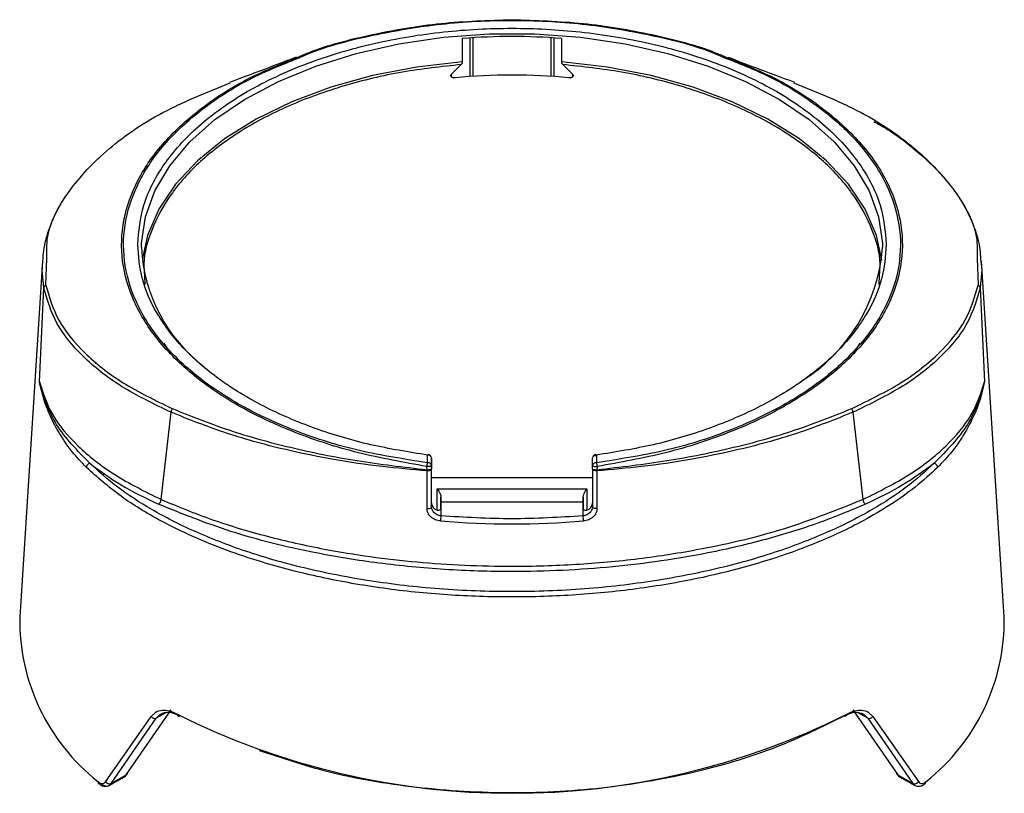
# Model space of a CAD drawing. Units: millimetres. Extents: x 20 to 833, y 20 to 574.
# Drawn here: x 662 to 731, y 417 to 472 of the extents above; entities that cross this region are included whole.
import ezdxf

# ---------------------------------------------------------------- set-up
doc = ezdxf.new("R2010")
doc.units = ezdxf.units.MM
doc.header["$LTSCALE"] = 2

msp = doc.modelspace()

# ---------------------------------------------------------------- linework, layer by layer
at = {"color": 7, "linetype": 'Continuous', "lineweight": 25}
for p, q in [((693.35, 470.441), (693.35, 468.798)), ((693.909, 467.763), (693.909, 470.481)), ((694.113, 467.776), (694.113, 470.494)), ((699.575, 470.494), (699.575, 467.776)), ((699.779, 470.481), (699.779, 467.763)), ((700.338, 468.798), (700.338, 470.441)), ((693.266, 468.605), (692.563, 467.902)), ((701.125, 467.902), (700.422, 468.605)), ((692.563, 467.902), (692.563, 467.749)), ((701.125, 467.749), (701.125, 467.902)), ((663.822, 454.778), (662.216, 429.774)), ((663.806, 454.174), (663.85, 454.777)), ((664.056, 453.098), (664.124, 454.967)), ((729.563, 454.967), (729.633, 453.098)), ((729.816, 454.776), (729.882, 454.174)), ((731.472, 429.775), (729.866, 454.78)), ((663.921, 452.9), (663.806, 454.174)), ((670.99, 453.781), (671.021, 453.139)), ((722.667, 453.139), (722.698, 453.781)), ((729.882, 454.174), (729.767, 452.9)), ((663.598, 446.304), (663.921, 452.9)), ((729.767, 452.9), (730.09, 446.304)), ((672.346, 449.01), (672.642, 448.566)), ((721.044, 448.563), (721.343, 449.012)), ((672.156, 438.033), (672.859, 444.161)), ((720.829, 444.161), (721.532, 438.033)), ((690.911, 440.616), (690.911, 441.147)), ((691.177, 440.929), (691.177, 440.398)), ((691.177, 440.712), (691.177, 440.929)), ((691.177, 440.281), (691.177, 440.712)), ((702.511, 440.398), (702.511, 440.929)), ((702.777, 441.147), (702.777, 440.616)), ((690.867, 440.121), (690.862, 440.349)), ((690.867, 440.044), (690.867, 440.121)), ((690.867, 437.391), (690.867, 440.044)), ((691.177, 440.398), (691.177, 440.184)), ((691.177, 437.776), (691.177, 440.281)), ((691.177, 437.531), (691.177, 440.184)), ((702.511, 440.184), (702.511, 440.398)), ((702.511, 440.184), (702.511, 437.531)), ((702.826, 440.349), (702.821, 440.121)), ((702.821, 440.121), (702.822, 440.044)), ((702.822, 440.044), (702.821, 437.391)), ((702.511, 439.539), (691.177, 439.539)), ((691.577, 438.777), (702.111, 438.777)), ((691.577, 437.278), (691.577, 438.777)), ((702.111, 438.777), (702.111, 437.278)), ((691.177, 437.531), (691.177, 437.776)), ((691.844, 438.188), (691.844, 437.367)), ((691.844, 437.386), (691.844, 437.848)), ((701.844, 437.848), (691.844, 437.848)), ((701.844, 437.386), (701.844, 438.188)), ((701.844, 437.848), (701.844, 437.386)), ((702.511, 437.776), (702.511, 437.531)), ((691.844, 437.386), (691.844, 436.875)), ((701.844, 436.875), (701.844, 437.386)), ((669.714, 418.657), (672.873, 423.244)), ((720.815, 423.244), (723.975, 418.657)), ((668.261, 418.188), (671.458, 422.767)), ((668.641, 418.059), (671.816, 422.654)), ((671.458, 422.767), (671.79, 423.068)), ((672.542, 423.059), (671.816, 422.654)), ((671.816, 422.654), (672.125, 422.937)), ((721.872, 422.655), (721.146, 423.059)), ((721.563, 422.938), (721.872, 422.655)), ((721.872, 422.655), (725.047, 418.059)), ((721.898, 423.069), (722.23, 422.768)), ((722.23, 422.768), (725.427, 418.189)), ((668.503, 417.926), (669.576, 418.524)), ((668.641, 418.059), (669.714, 418.657)), ((723.975, 418.657), (725.047, 418.059)), ((724.113, 418.525), (725.186, 417.926)), ((725.047, 418.059), (725.169, 417.936))]:
    msp.add_line(p, q, dxfattribs=at)
at = {"color": 7, "linetype": 'Continuous', "lineweight": 25, "flags": 128}
for points in [[(670.78, 455.739), (670.786, 456.049), (671.053, 457.907), (671.715, 459.733), (672.764, 461.496), (674.183, 463.172), (675.949, 464.733), (678.037, 466.156), (680.413, 467.419), (683.042, 468.502), (685.883, 469.39), (688.892, 470.068), (692.024, 470.525), (695.229, 470.756), (698.459, 470.756), (701.664, 470.525), (704.796, 470.068), (707.805, 469.39), (710.646, 468.502), (713.275, 467.419), (715.651, 466.156), (717.739, 464.733), (719.505, 463.172), (720.924, 461.496), (721.973, 459.733), (722.636, 457.908), (722.902, 456.049), (722.908, 455.741)], [(693.35, 468.798), (690.144, 468.428), (687.043, 467.83), (684.097, 467.012), (681.351, 465.987), (678.848, 464.772), (676.629, 463.386), (674.729, 461.85), (673.176, 460.189), (671.996, 458.429), (671.206, 456.597), (670.852, 455.001)], [(722.854, 454.855), (722.482, 456.597), (721.693, 458.429), (720.512, 460.189), (718.959, 461.85), (717.059, 463.386), (714.84, 464.772), (712.337, 465.987), (709.591, 467.012), (706.645, 467.83), (703.544, 468.428), (700.338, 468.798)], [(692.838, 467.674), (692.763, 467.673), (692.69, 467.684), (692.626, 467.706), (692.575, 467.738), (692.541, 467.777), (692.528, 467.819), (692.535, 467.862), (692.563, 467.902)], [(701.125, 467.902), (701.153, 467.862), (701.16, 467.819), (701.147, 467.777), (701.113, 467.738), (701.062, 467.706), (700.998, 467.684), (700.925, 467.673), (700.85, 467.674)], [(690.911, 441.147), (690.922, 441.172), (690.934, 441.188), (690.944, 441.194), (690.946, 441.194)], [(702.822, 440.044), (702.764, 440.042), (702.707, 440.047), (702.653, 440.058), (702.605, 440.075), (702.565, 440.098), (702.535, 440.124), (702.517, 440.153), (702.511, 440.184)], [(691.844, 437.848), (691.844, 437.881), (691.844, 437.917), (691.844, 437.956), (691.844, 437.998), (691.844, 438.042), (691.844, 438.089), (691.844, 438.137), (691.844, 438.188)], [(701.844, 438.188), (701.844, 438.137), (701.844, 438.089), (701.844, 438.042), (701.844, 437.998), (701.844, 437.956), (701.844, 437.917), (701.844, 437.881), (701.844, 437.848)], [(690.867, 437.391), (690.924, 437.389), (690.981, 437.394), (691.035, 437.405), (691.083, 437.422), (691.123, 437.445), (691.153, 437.471), (691.171, 437.5), (691.177, 437.531)], [(702.821, 437.391), (702.764, 437.389), (702.707, 437.394), (702.653, 437.405), (702.605, 437.422), (702.565, 437.445), (702.535, 437.471), (702.517, 437.5), (702.511, 437.531)], [(673.299, 422.937), (673.301, 422.894), (673.31, 422.857), (673.327, 422.827), (673.349, 422.806), (673.378, 422.794), (673.41, 422.793), (673.446, 422.801), (673.483, 422.819)], [(720.389, 422.937), (720.388, 422.894), (720.378, 422.857), (720.362, 422.827), (720.339, 422.806), (720.311, 422.795), (720.278, 422.793), (720.243, 422.801), (720.206, 422.819)]]:
    msp.add_lwpolyline(points, dxfattribs=at)
at = {"color": 7, "linetype": 'Continuous', "lineweight": 25}
for centre, radius, start, end in [((696.844, 425.587), 44.99, 85.54635, 94.45376), ((696.844, 425.821), 42.044, 84.53257, 95.46755), ((681.957, 456.273), 11.189, 182.73648, 232.95863), ((710.769, 456.676), 12.175, 301.67349, 355.59658), ((664.163, 452.88), 0.243, 116.33131, 175.17315), ((729.525, 452.88), 0.243, 4.827, 63.66879), ((673.286, 444.157), 0.427, 142.29511, 179.55513), ((720.402, 444.157), 0.427, 0.44505, 37.70498), ((690.911, 440.929), 0.267, 0.00006, 82.39483), ((702.777, 440.929), 0.267, 97.69244, 180.00006), ((667.219, 440.269), 0.317, 104.19991, 176.69711), ((690.933, 440.902), 0.246, 6.35142, 95.18262), ((702.755, 440.902), 0.246, 84.82482, 173.64771), ((726.469, 440.269), 0.317, 3.30304, 75.80018), ((702.739, 440.826), 0.485, 241.93219, 280.35492), ((671.761, 438.031), 0.395, 302.94686, 0.40446), ((691.73, 437.81), 0.554, 183.45446, 253.9868), ((701.958, 437.81), 0.554, 286.01334, 356.54572), ((721.927, 438.031), 0.395, 179.59561, 237.05321), ((693.669, 436.506), 1.862, 168.55194, 179.66079), ((696.844, 498.847), 62.534, 265.37996, 274.62015), ((700.019, 436.506), 1.862, 0.33938, 11.4481), ((676.69, 429.556), 14.475, 179.13436, 231.69553), ((716.999, 429.556), 14.475, 308.30573, 0.86607), ((671.705, 422.927), 0.294, 212.83547, 292.09493), ((696.844, 469.949), 52.579, 243.3975, 296.60319), ((721.983, 422.927), 0.294, 247.90602, 327.16511), ((669.624, 418.815), 0.182, 299.52878, 348.52267), ((724.064, 418.815), 0.182, 191.6799, 240.47603), ((667.869, 418.18), 0.153, 173.75386, 225.97511), ((668.52, 418.326), 0.293, 207.99338, 294.41864), ((725.168, 418.326), 0.293, 245.58229, 332.00724), ((725.822, 418.18), 0.15, 307.62433, 6.5283)]:
    msp.add_arc(centre, radius, start, end, dxfattribs=at)
for points, knots in [([(681.673, 469.072), (681.958, 469.198), (683.568, 469.909), (687.003, 470.77), (691.818, 471.612), (695.17, 471.712), (696.844, 471.761)], [0, 0, 0, 0, 0.06694, 0.377361, 0.688954, 1, 1, 1, 1]), ([(681.759, 469.039), (682.038, 469.162), (683.632, 469.867), (687.038, 470.729), (691.818, 471.54), (696.817, 471.799), (701.819, 471.546), (706.613, 470.737), (710.03, 469.875), (711.633, 469.168), (711.918, 469.042)], [0, 0, 0, 0, 0.032894, 0.187988, 0.343683, 0.499073, 0.655267, 0.811125, 0.966332, 1, 1, 1, 1]), ([(696.844, 471.761), (698.525, 471.711), (701.884, 471.611), (706.704, 470.765), (710.131, 469.906), (711.733, 469.198), (712.012, 469.075)], [0, 0, 0, 0, 0.312441, 0.624186, 0.934659, 1, 1, 1, 1]), ([(670.514, 455.956), (670.599, 456.883), (670.775, 458.793), (672.24, 461.626), (674.669, 464.35), (678.093, 466.781), (681.615, 468.432), (684.711, 469.476), (687.876, 470.308), (691.93, 470.982), (696.844, 471.242), (701.758, 470.981), (706.665, 470.167), (711.384, 468.756), (715.595, 466.782), (718.454, 464.748), (720.264, 462.961), (721.699, 461.133), (722.914, 458.793), (723.089, 456.883), (723.174, 455.956)], [0, 0, 0, 0, 0.058248, 0.119986, 0.18429, 0.249959, 0.315627, 0.347817, 0.380014, 0.441752, 0.5, 0.558248, 0.619986, 0.68429, 0.749959, 0.815627, 0.847817, 0.880014, 0.941752, 1, 1, 1, 1]), ([(690.862, 440.349), (689.234, 440.639), (685.989, 441.217), (681.564, 442.655), (677.644, 444.481), (674.368, 446.687), (671.834, 449.191), (670.127, 451.92), (669.305, 454.777), (669.397, 457.677), (670.399, 460.516), (672.283, 463.211), (674.992, 465.648), (678.133, 467.661), (680.589, 468.64), (681.673, 469.072)], [0, 0, 0, 0, 0.0789615, 0.1573544, 0.2353633, 0.3134682, 0.3915899, 0.4695361, 0.5478034, 0.6257118, 0.7040993, 0.7820125, 0.8604466, 0.9384093, 1, 1, 1, 1]), ([(690.911, 440.616), (689.289, 440.862), (686.055, 441.354), (681.64, 442.752), (677.731, 444.552), (674.463, 446.741), (671.942, 449.235), (670.248, 451.954), (669.438, 454.803), (669.539, 457.693), (670.54, 460.519), (672.416, 463.201), (675.11, 465.625), (678.234, 467.63), (680.678, 468.607), (681.759, 469.039)], [0, 0, 0, 0, 0.078738, 0.157063, 0.235098, 0.31327, 0.391466, 0.469479, 0.547784, 0.625702, 0.704069, 0.781937, 0.860312, 0.938193, 1, 1, 1, 1]), ([(681.654, 469.119), (681.059, 468.889), (679.789, 468.4), (677.95, 467.714), (676.972, 467.349)], [0, 0, 0, 0, 0.468519, 1, 1, 1, 1]), ([(711.918, 469.042), (712.992, 468.614), (715.434, 467.641), (718.555, 465.643), (721.259, 463.216), (723.138, 460.537), (724.146, 457.706), (724.252, 454.819), (723.445, 451.965), (721.756, 449.248), (719.235, 446.749), (715.971, 444.559), (712.057, 442.756), (707.639, 441.355), (704.399, 440.863), (702.777, 440.616)], [0, 0, 0, 0, 0.061282, 0.139444, 0.217512, 0.295808, 0.373773, 0.45215, 0.530051, 0.608449, 0.68636, 0.764722, 0.842707, 0.921255, 1, 1, 1, 1]), ([(712.012, 469.075), (713.099, 468.641), (715.562, 467.658), (718.702, 465.643), (721.412, 463.204), (723.291, 460.513), (724.292, 457.671), (724.383, 454.777), (723.559, 451.916), (721.855, 449.193), (719.32, 446.688), (716.049, 444.484), (712.128, 442.656), (707.702, 441.217), (704.454, 440.639), (702.826, 440.349)], [0, 0, 0, 0, 0.0617962, 0.1399787, 0.2180389, 0.2963201, 0.3742396, 0.4525452, 0.5303431, 0.6086137, 0.6863864, 0.7646175, 0.842514, 0.9210665, 1, 1, 1, 1]), ([(716.744, 467.338), (715.764, 467.704), (713.921, 468.392), (712.654, 468.88), (712.061, 469.108)], [0, 0, 0, 0, 0.531779, 1, 1, 1, 1]), ([(693.266, 468.605), (691.878, 468.454), (689.037, 468.146), (684.945, 467.158), (681.079, 465.764), (677.65, 463.962), (674.834, 461.839), (672.731, 459.498), (671.452, 457.06), (670.884, 455.134), (670.969, 454.051), (670.99, 453.781)], [0, 0, 0, 0, 0.114005, 0.233225, 0.356194, 0.481127, 0.60606, 0.729028, 0.848248, 0.962254, 1, 1, 1, 1]), ([(693.35, 468.798), (693.35, 468.787), (693.348, 468.765), (693.338, 468.727), (693.322, 468.687), (693.3, 468.646), (693.28, 468.619), (693.268, 468.607), (693.266, 468.605)], [0, 0, 0, 0, 0.160296, 0.320081, 0.491719, 0.697695, 0.94738, 1, 1, 1, 1]), ([(700.422, 468.605), (700.411, 468.618), (700.39, 468.642), (700.364, 468.69), (700.347, 468.735), (700.339, 468.772), (700.338, 468.791), (700.338, 468.798)], [0, 0, 0, 0, 0.2848468, 0.5283126, 0.7221096, 0.885424, 1, 1, 1, 1]), ([(722.698, 453.781), (722.719, 454.051), (722.804, 455.134), (722.236, 457.06), (720.957, 459.498), (718.854, 461.839), (716.038, 463.962), (712.609, 465.764), (708.743, 467.158), (704.651, 468.146), (701.81, 468.454), (700.422, 468.605)], [0, 0, 0, 0, 0.037745, 0.151751, 0.270971, 0.39394, 0.518873, 0.643806, 0.766775, 0.885995, 1, 1, 1, 1]), ([(664.124, 454.967), (664.115, 455.454), (664.085, 457.056), (665.514, 459.713), (668.327, 462.754), (672.184, 465.379), (675.49, 466.705), (677.031, 467.323)], [0, 0, 0, 0, 0.101459, 0.333776, 0.564899, 0.797188, 1, 1, 1, 1]), ([(716.654, 467.324), (718.197, 466.705), (721.498, 465.382), (725.355, 462.758), (728.168, 459.721), (729.601, 457.061), (729.572, 455.457), (729.563, 454.967)], [0, 0, 0, 0, 0.203025, 0.434321, 0.665853, 0.897968, 1, 1, 1, 1]), ([(722.289, 464.604), (722.517, 464.479), (723.708, 463.825), (725.499, 462.434), (727.302, 460.668), (728.541, 458.947), (729.261, 457.501), (729.731, 456.09), (729.787, 455.221), (729.816, 454.776)], [0, 0, 0, 0, 0.046885, 0.245894, 0.458255, 0.599726, 0.756733, 0.875157, 1, 1, 1, 1]), ([(663.85, 454.777), (663.862, 455.029), (663.889, 455.636), (664.103, 456.492), (664.431, 457.469), (664.892, 458.435), (665.337, 459.205), (665.637, 459.597), (665.682, 459.655)], [0, 0, 0, 0, 0.151859, 0.365121, 0.518693, 0.748192, 0.962624, 1, 1, 1, 1]), ([(690.911, 441.147), (689.561, 441.366), (686.802, 441.813), (682.904, 442.982), (679.28, 444.529), (676.131, 446.449), (673.6, 448.653), (671.805, 451.04), (670.711, 453.495), (670.579, 455.148), (670.514, 455.956)], [0, 0, 0, 0, 0.118803, 0.2427631, 0.3704165, 0.5, 0.6295835, 0.7572369, 0.881197, 1, 1, 1, 1]), ([(723.174, 455.956), (723.11, 455.148), (722.977, 453.496), (721.883, 451.04), (720.088, 448.653), (717.557, 446.449), (714.408, 444.529), (710.784, 442.982), (706.886, 441.813), (704.127, 441.366), (702.777, 441.147)], [0, 0, 0, 0, 0.118803, 0.242763, 0.370417, 0.5, 0.629583, 0.757237, 0.881197, 1, 1, 1, 1]), ([(664.056, 453.098), (664.293, 452.272), (664.765, 450.626), (666.68, 448.304), (669.338, 446.171), (671.746, 445.002), (672.948, 444.419)], [0, 0, 0, 0, 0.2511263, 0.5001761, 0.7503762, 1, 1, 1, 1]), ([(720.74, 444.419), (721.949, 445.006), (724.358, 446.176), (727.018, 448.314), (728.926, 450.632), (729.397, 452.277), (729.633, 453.098)], [0, 0, 0, 0, 0.2511, 0.500134, 0.750351, 1, 1, 1, 1]), ([(672.859, 444.161), (671.648, 444.746), (669.222, 445.918), (666.55, 448.068), (664.629, 450.408), (664.157, 452.067), (663.921, 452.9)], [0, 0, 0, 0, 0.2496198, 0.4998468, 0.7489059, 1, 1, 1, 1]), ([(729.767, 452.9), (729.532, 452.072), (729.063, 450.414), (727.148, 448.078), (724.474, 445.923), (722.047, 444.75), (720.829, 444.161)], [0, 0, 0, 0, 0.249617, 0.499843, 0.748904, 1, 1, 1, 1]), ([(666.902, 440.287), (666.567, 440.64), (665.903, 441.342), (665.088, 442.504), (664.432, 443.699), (663.908, 444.973), (663.705, 445.843), (663.598, 446.304)], [0, 0, 0, 0, 0.197293, 0.392213, 0.593677, 0.784928, 1, 1, 1, 1]), ([(663.598, 446.304), (663.854, 445.522), (664.366, 443.96), (666.22, 441.757), (668.751, 439.724), (671.022, 438.597), (672.156, 438.033)], [0, 0, 0, 0, 0.250507, 0.499944, 0.750171, 1, 1, 1, 1]), ([(667.141, 440.577), (666.27, 441.467), (664.526, 443.253), (663.908, 445.286), (663.598, 446.304)], [0, 0, 0, 0, 0.498968, 1, 1, 1, 1]), ([(721.532, 438.033), (722.666, 438.596), (724.935, 439.722), (727.466, 441.756), (729.322, 443.959), (729.834, 445.522), (730.09, 446.304)], [0, 0, 0, 0, 0.2497716, 0.4995153, 0.7495857, 1, 1, 1, 1]), ([(730.09, 446.304), (729.78, 445.286), (729.162, 443.253), (727.418, 441.468), (726.547, 440.577)], [0, 0, 0, 0, 0.501032, 1, 1, 1, 1]), ([(730.09, 446.304), (729.967, 445.786), (729.749, 444.871), (729.205, 443.6), (728.571, 442.463), (727.786, 441.342), (727.121, 440.64), (726.786, 440.287)], [0, 0, 0, 0, 0.241992, 0.427686, 0.607762, 0.802696, 1, 1, 1, 1]), ([(690.867, 440.044), (689.813, 440.133), (687.59, 440.322), (684.359, 440.802), (680.658, 441.551), (676.733, 442.616), (674.134, 443.652), (672.859, 444.161)], [0, 0, 0, 0, 0.159216, 0.335877, 0.502163, 0.755682, 1, 1, 1, 1]), ([(672.948, 444.419), (674.244, 443.898), (676.83, 442.859), (681.233, 441.65), (685.908, 440.696), (689.213, 440.313), (690.867, 440.121)], [0, 0, 0, 0, 0.249223, 0.497541, 0.748444, 1, 1, 1, 1]), ([(702.821, 440.121), (704.475, 440.313), (707.78, 440.696), (712.455, 441.65), (716.858, 442.859), (719.444, 443.898), (720.74, 444.419)], [0, 0, 0, 0, 0.251556, 0.502459, 0.750777, 1, 1, 1, 1]), ([(720.829, 444.161), (719.554, 443.652), (716.955, 442.616), (713.031, 441.551), (709.329, 440.802), (706.098, 440.322), (703.875, 440.133), (702.822, 440.044)], [0, 0, 0, 0, 0.244309, 0.497837, 0.664086, 0.840804, 1, 1, 1, 1]), ([(726.547, 440.577), (725.916, 440.005), (724.653, 438.861), (722.17, 437.253), (719.187, 435.728), (715.592, 434.333), (711.462, 433.149), (706.873, 432.245), (701.948, 431.676), (696.844, 431.482), (691.74, 431.676), (686.815, 432.245), (682.226, 433.149), (678.096, 434.333), (674.501, 435.728), (671.518, 437.253), (669.035, 438.861), (667.772, 440.005), (667.141, 440.577)], [0, 0, 0, 0, 0.054114, 0.10819, 0.167353, 0.229614, 0.294592, 0.361765, 0.430483, 0.5, 0.569517, 0.638235, 0.705408, 0.770386, 0.832648, 0.89181, 0.945891, 1, 1, 1, 1]), ([(690.862, 440.349), (690.864, 440.369), (690.868, 440.412), (690.879, 440.482), (690.893, 440.557), (690.905, 440.596), (690.911, 440.616)], [0, 0, 0, 0, 0.194172, 0.425269, 0.693894, 1, 1, 1, 1]), ([(702.777, 440.616), (702.783, 440.596), (702.795, 440.557), (702.809, 440.481), (702.82, 440.412), (702.824, 440.369), (702.826, 440.349)], [0, 0, 0, 0, 0.306379, 0.575098, 0.806104, 1, 1, 1, 1]), ([(726.786, 440.287), (726.278, 439.819), (725.284, 438.904), (723.505, 437.654), (721.207, 436.297), (718.246, 434.913), (714.449, 433.574), (710.324, 432.508), (705.917, 431.733), (701.394, 431.273), (696.83, 431.122), (692.268, 431.275), (687.753, 431.736), (683.353, 432.51), (679.688, 433.458), (676.711, 434.458), (674.329, 435.424), (671.797, 436.669), (669.171, 438.262), (667.675, 439.597), (666.902, 440.287)], [0, 0, 0, 0, 0.043713, 0.085544, 0.125498, 0.189146, 0.250382, 0.314114, 0.376986, 0.439018, 0.500227, 0.561336, 0.623269, 0.686042, 0.749674, 0.790207, 0.831811, 0.87449, 0.93513, 1, 1, 1, 1]), ([(691.177, 440.184), (691.176, 440.173), (691.174, 440.153), (691.154, 440.124), (691.124, 440.097), (691.084, 440.074), (691.036, 440.057), (690.982, 440.046), (690.924, 440.04), (690.886, 440.042), (690.867, 440.044)], [0, 0, 0, 0, 0.125, 0.25, 0.375, 0.5, 0.625, 0.75, 0.875, 1, 1, 1, 1]), ([(691.577, 438.777), (691.578, 438.776), (691.628, 438.712), (691.714, 438.586), (691.805, 438.398), (691.841, 438.266), (691.843, 438.203), (691.844, 438.188)], [0, 0, 0, 0, 0.008779, 0.405761, 0.710991, 0.927643, 1, 1, 1, 1]), ([(701.844, 438.188), (701.848, 438.232), (701.859, 438.338), (701.941, 438.526), (702.033, 438.674), (702.096, 438.758), (702.11, 438.776), (702.111, 438.777)], [0, 0, 0, 0, 0.199298, 0.482687, 0.884346, 0.991219, 1, 1, 1, 1]), ([(672.156, 438.033), (673.338, 437.542), (675.671, 436.571), (679.559, 435.416), (684.33, 434.34), (690.114, 433.537), (696.118, 433.268), (701.35, 433.426), (705.792, 433.832), (710.778, 434.615), (716.25, 435.913), (719.748, 437.317), (721.532, 438.033)], [0, 0, 0, 0, 0.085854, 0.169523, 0.251027, 0.376443, 0.500391, 0.582911, 0.666076, 0.749907, 0.872524, 1, 1, 1, 1]), ([(721.712, 437.699), (720.628, 437.244), (718.431, 436.323), (714.698, 435.178), (709.916, 434.056), (703.931, 433.185), (697.634, 432.885), (692.106, 433.06), (687.472, 433.503), (682.368, 434.34), (677.013, 435.658), (673.627, 437.03), (671.976, 437.699)], [0, 0, 0, 0, 0.078419, 0.158939, 0.241424, 0.369535, 0.499978, 0.586978, 0.673292, 0.758756, 0.882435, 1, 1, 1, 1]), ([(691.807, 436.517), (691.685, 436.538), (691.44, 436.582), (691.128, 436.791), (690.953, 437.025), (690.877, 437.233), (690.87, 437.338), (690.867, 437.391)], [0, 0, 0, 0, 0.24993, 0.499439, 0.74893, 0.874441, 1, 1, 1, 1]), ([(691.844, 436.875), (691.757, 436.894), (691.614, 436.924), (691.463, 437.019), (691.36, 437.108), (691.281, 437.203), (691.199, 437.348), (691.186, 437.46), (691.177, 437.531)], [0, 0, 0, 0, 0.2493601, 0.4092703, 0.5000221, 0.640005, 0.7700804, 1, 1, 1, 1]), ([(691.844, 437.386), (691.841, 437.369), (691.835, 437.334), (691.789, 437.289), (691.723, 437.262), (691.648, 437.257), (691.599, 437.271), (691.577, 437.278)], [0, 0, 0, 0, 0.210753, 0.421542, 0.630841, 0.834559, 1, 1, 1, 1]), ([(702.111, 437.278), (702.083, 437.27), (702.027, 437.255), (701.948, 437.266), (701.887, 437.298), (701.85, 437.341), (701.846, 437.372), (701.844, 437.386)], [0, 0, 0, 0, 0.209759, 0.419971, 0.621939, 0.826697, 1, 1, 1, 1]), ([(702.405, 437.207), (702.376, 437.17), (702.329, 437.108), (702.225, 437.019), (702.074, 436.924), (701.931, 436.894), (701.844, 436.875)], [0, 0, 0, 0, 0.218807, 0.360546, 0.610479, 1, 1, 1, 1]), ([(702.821, 437.391), (702.818, 437.338), (702.811, 437.233), (702.735, 437.025), (702.56, 436.791), (702.248, 436.582), (702.003, 436.538), (701.881, 436.517)], [0, 0, 0, 0, 0.125563, 0.251172, 0.500655, 0.750155, 1, 1, 1, 1]), ([(702.511, 437.531), (702.503, 437.459), (702.491, 437.347), (702.428, 437.244), (702.405, 437.207)], [0, 0, 0, 0, 0.638643, 1, 1, 1, 1]), ([(702.516, 437.503), (702.512, 437.47), (702.505, 437.403), (702.474, 437.336), (702.459, 437.303)], [0, 0, 0, 0, 0.50037, 1, 1, 1, 1]), ([(671.79, 423.068), (671.793, 423.071), (671.909, 423.178), (672.233, 423.226), (672.739, 423.201), (673.112, 423.025), (673.299, 422.937)], [0, 0, 0, 0, 0.008629, 0.338775, 0.669204, 1, 1, 1, 1]), ([(720.389, 422.937), (720.576, 423.025), (720.949, 423.201), (721.455, 423.226), (721.779, 423.178), (721.895, 423.071), (721.898, 423.069)], [0, 0, 0, 0, 0.330637, 0.661117, 0.991294, 1, 1, 1, 1]), ([(672.125, 422.937), (672.211, 422.978), (672.321, 423.03), (672.462, 423.054), (672.655, 423.077), (672.928, 423.063), (673.204, 422.938), (673.305, 422.891)], [0, 0, 0, 0, 0.2610599, 0.3378725, 0.3787688, 0.772383, 1, 1, 1, 1]), ([(679.064, 420.386), (680.62, 419.866), (684.087, 418.705), (690.146, 417.69), (696.841, 417.289), (703.557, 417.678), (709.868, 418.804), (715.537, 420.504), (718.678, 422.062), (720.206, 422.819)], [0, 0, 0, 0, 0.120997, 0.269639, 0.421226, 0.572814, 0.721455, 0.864532, 1, 1, 1, 1]), ([(720.383, 422.892), (720.484, 422.938), (720.761, 423.064), (721.033, 423.076), (721.326, 423.044), (721.451, 422.988), (721.563, 422.938)], [0, 0, 0, 0, 0.227707, 0.62141, 0.662581, 1, 1, 1, 1]), ([(669.574, 418.528), (669.58, 418.53), (669.638, 418.547), (669.678, 418.605), (669.714, 418.657)], [0, 0, 0, 0, 0.108418, 1, 1, 1, 1]), ([(723.975, 418.657), (724.011, 418.605), (724.051, 418.547), (724.108, 418.53), (724.115, 418.528)], [0, 0, 0, 0, 0.89155, 1, 1, 1, 1]), ([(667.717, 418.197), (667.769, 418.156), (667.873, 418.075), (668.024, 418.042), (668.161, 418.069), (668.228, 418.149), (668.261, 418.188)], [0, 0, 0, 0, 0.251222, 0.500894, 0.751122, 1, 1, 1, 1]), ([(667.763, 418.07), (667.819, 418.026), (667.932, 417.935), (668.124, 417.864), (668.323, 417.85), (668.443, 417.901), (668.503, 417.926)], [0, 0, 0, 0, 0.240648, 0.489225, 0.743698, 1, 1, 1, 1]), ([(667.941, 418.051), (668.014, 417.999), (668.158, 417.899), (668.357, 417.87), (668.524, 417.918), (668.603, 418.013), (668.641, 418.059)], [0, 0, 0, 0, 0.2704903, 0.5271706, 0.7702555, 1, 1, 1, 1]), ([(725.185, 417.926), (725.246, 417.901), (725.365, 417.85), (725.565, 417.864), (725.756, 417.935), (725.87, 418.026), (725.926, 418.07)], [0, 0, 0, 0, 0.256328, 0.510819, 0.759407, 1, 1, 1, 1]), ([(725.427, 418.189), (725.461, 418.149), (725.528, 418.07), (725.665, 418.043), (725.816, 418.075), (725.919, 418.156), (725.971, 418.197)], [0, 0, 0, 0, 0.2488584, 0.4991596, 0.7487579, 1, 1, 1, 1])]:
    msp.add_open_spline(points, degree=3, knots=knots, dxfattribs=at)
for points in [[(702.717, 441.079), (702.718, 441.106), (702.72, 441.158), (702.734, 441.196), (702.754, 441.196), (702.769, 441.164), (702.777, 441.147)], [(667.141, 440.577), (667.843, 440.055), (669.247, 439.013), (671.067, 438.137), (671.976, 437.699)], [(691.177, 440.398), (691.173, 440.427), (691.165, 440.484), (691.104, 440.556), (691.016, 440.606), (690.946, 440.613), (690.911, 440.616)], [(702.777, 440.616), (702.742, 440.613), (702.673, 440.606), (702.584, 440.556), (702.523, 440.484), (702.515, 440.427), (702.511, 440.398)], [(726.547, 440.577), (725.845, 440.055), (724.441, 439.013), (722.621, 438.137), (721.712, 437.699)], [(691.177, 440.398), (691.176, 440.395), (691.174, 440.387), (691.154, 440.377), (691.123, 440.367), (691.083, 440.359), (691.034, 440.353), (690.979, 440.349), (690.92, 440.348), (690.882, 440.349), (690.862, 440.349)], [(690.867, 440.121), (690.886, 440.121), (690.925, 440.12), (690.982, 440.122), (691.036, 440.127), (691.084, 440.135), (691.125, 440.145), (691.154, 440.157), (691.174, 440.17), (691.176, 440.179), (691.177, 440.184)], [(702.511, 440.184), (702.512, 440.179), (702.514, 440.17), (702.534, 440.157), (702.563, 440.145), (702.604, 440.135), (702.652, 440.127), (702.706, 440.122), (702.763, 440.12), (702.802, 440.121), (702.821, 440.121)], [(701.844, 436.875), (700.177, 436.774), (696.844, 436.573), (693.511, 436.774), (691.844, 436.875)]]:
    msp.add_open_spline(points, degree=3, dxfattribs=at)

doc.saveas('drawing.dxf')
